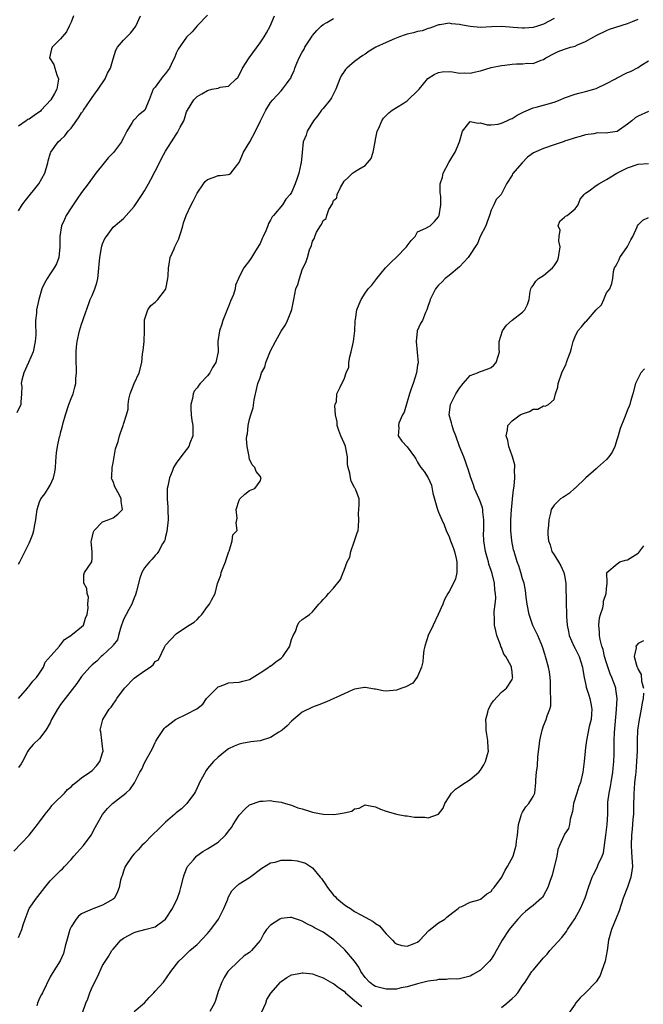
# Model space of a CAD drawing. Units: inches. Extents: x 2544000 to 2547000, y 1551000 to 1554000.
# Drawn here: x 2544281 to 2544400, y 1552193 to 1552380 of the extents above; entities that cross this region are included whole.
import ezdxf

# ---------------------------------------------------------------- set-up
doc = ezdxf.new("R2010")
doc.units = ezdxf.units.IN
doc.header["$MEASUREMENT"] = 0
doc.layers.add('LD25441551_2ft', color=253, linetype='Continuous')

msp = doc.modelspace()

# ---------------------------------------------------------------- linework, layer by layer
at = {"layer": 'LD25441551_2ft'}
for points, elevation in [([(2544280.07, 1552221.93), (2544282.99, 1552225.01), (2544283.87, 1552226.13), (2544284.6, 1552227), (2544285, 1552227.52), (2544286.05, 1552229), (2544287, 1552230.16), (2544287.35, 1552230.65), (2544287.68, 1552231), (2544289.76, 1552233), (2544290.34, 1552233.66), (2544291, 1552234.16), (2544291.38, 1552234.62), (2544291.88, 1552235), (2544293, 1552235.92), (2544294.56, 1552237), (2544295, 1552237.33), (2544295.81, 1552238.19), (2544296.48, 1552239), (2544297, 1552240.67), (2544297.08, 1552241), (2544297, 1552241.9), (2544296.87, 1552243), (2544296.64, 1552244.64), (2544296.55, 1552245), (2544297.03, 1552247), (2544298.28, 1552249), (2544298.61, 1552249.39), (2544299, 1552249.95), (2544299.45, 1552250.55), (2544299.7, 1552251), (2544301.15, 1552253), (2544303, 1552254.88), (2544305, 1552256.29), (2544306.07, 1552257), (2544306.6, 1552257.4), (2544307, 1552258.04), (2544307.63, 1552258.37), (2544308.79, 1552260.79), (2544309, 1552261.14), (2544311, 1552263.3), (2544312.02, 1552264.02), (2544313.47, 1552265), (2544314.44, 1552265.56), (2544315, 1552266.05), (2544315.47, 1552266.53), (2544315.88, 1552267), (2544317, 1552268.5), (2544317.39, 1552269), (2544317.74, 1552269.74), (2544318.41, 1552271), (2544318.89, 1552272.89), (2544319, 1552273.25), (2544319.49, 1552274.51), (2544319.61, 1552275), (2544319.97, 1552275.97), (2544320.39, 1552277), (2544320.51, 1552277.49), (2544321.02, 1552278.98), (2544321.08, 1552279.08), (2544321.65, 1552281), (2544321.8, 1552282.2), (2544322.6, 1552283), (2544322.47, 1552284.47), (2544322.54, 1552285), (2544322.65, 1552285.35), (2544322.47, 1552287), (2544323, 1552288.77), (2544323.14, 1552289), (2544324.1, 1552289.9), (2544325, 1552290.59), (2544325.28, 1552290.72), (2544326.02, 1552291), (2544327, 1552292.4), (2544327.18, 1552293), (2544327, 1552293.32), (2544326.22, 1552294.22), (2544326.02, 1552295), (2544325.51, 1552295.51), (2544325, 1552296.6), (2544324.89, 1552296.89), (2544324.9, 1552297.1), (2544324.55, 1552299), (2544324.44, 1552300.44), (2544324.49, 1552301), (2544324.57, 1552301.43), (2544324.73, 1552303), (2544325, 1552304.19), (2544325.24, 1552305), (2544325.67, 1552306.33), (2544325.9, 1552307.9), (2544326.42, 1552310.42), (2544326.59, 1552311), (2544327, 1552312.09), (2544327.29, 1552313), (2544327.89, 1552314.11), (2544328.12, 1552315), (2544329, 1552317.2), (2544329.91, 1552319), (2544331, 1552320.94), (2544331.82, 1552322.18), (2544332.25, 1552323), (2544333, 1552324.86), (2544333.07, 1552325.07), (2544333.42, 1552327), (2544333.83, 1552329), (2544334.18, 1552329.82), (2544334.5, 1552331), (2544335, 1552332.6), (2544335.76, 1552334.24), (2544336, 1552335), (2544336.43, 1552336.43), (2544336.76, 1552337.24), (2544337, 1552338.08), (2544337.37, 1552338.63), (2544337.44, 1552339), (2544337.77, 1552339.77), (2544338.49, 1552341), (2544338.72, 1552341.28), (2544339, 1552342.02), (2544339.59, 1552342.41), (2544339.7, 1552343), (2544340.12, 1552344.12), (2544340.79, 1552345.21), (2544341, 1552345.81), (2544341.64, 1552346.36), (2544341.71, 1552347), (2544342.33, 1552348.33), (2544343, 1552349.53), (2544343.79, 1552350.21), (2544344.57, 1552351), (2544345, 1552351.31), (2544345.82, 1552351.82), (2544347, 1552352.48), (2544347.48, 1552353), (2544348.17, 1552353.83), (2544348.55, 1552355), (2544348.93, 1552357), (2544349, 1552357.46), (2544349.3, 1552359), (2544349.61, 1552359.61), (2544350.17, 1552361), (2544350.52, 1552361.48), (2544351.5, 1552362.5), (2544352.16, 1552363), (2544353, 1552363.51), (2544354.45, 1552364.45), (2544355, 1552364.82), (2544355.21, 1552365), (2544357, 1552366.71), (2544357.27, 1552367), (2544358.96, 1552369.04), (2544360.16, 1552369.84), (2544361, 1552370.18), (2544361.67, 1552370.33), (2544363, 1552370.36), (2544363.65, 1552370.35), (2544365, 1552370.1), (2544365.87, 1552370.13), (2544367, 1552370.09), (2544367.77, 1552370.23), (2544369, 1552370.54), (2544371, 1552371.12), (2544373, 1552371.51), (2544373.61, 1552371.61), (2544375, 1552371.8), (2544375.86, 1552371.86), (2544377, 1552371.88), (2544377.96, 1552371.96), (2544379, 1552371.89), (2544380.52, 1552372.52), (2544381, 1552372.67), (2544381.42, 1552373), (2544383, 1552373.84), (2544383.8, 1552374.2), (2544385, 1552374.63), (2544386.14, 1552375), (2544387, 1552375.24), (2544387.47, 1552375.47), (2544389, 1552376.1), (2544390.6, 1552377), (2544391, 1552377.26), (2544393, 1552378.22), (2544393.57, 1552378.43), (2544397, 1552379.53), (2544397.93, 1552379.93), (2544399, 1552380.36)], 8290), ([(2544317, 1552381.11), (2544315, 1552379.06), (2544314.08, 1552377.92), (2544313, 1552376.94), (2544311.37, 1552374.63), (2544311, 1552373.85), (2544310.67, 1552373), (2544310.4, 1552372.4), (2544309.72, 1552371), (2544309, 1552370.01), (2544308.52, 1552369.48), (2544308.14, 1552369), (2544307, 1552367.41), (2544306.64, 1552367), (2544305.86, 1552365), (2544305.04, 1552363), (2544305, 1552362.96), (2544303.88, 1552362.12), (2544303, 1552361.21), (2544302.88, 1552361.12), (2544302.65, 1552360.65), (2544301.64, 1552359), (2544301, 1552357.79), (2544300.71, 1552357.3), (2544300.57, 1552357), (2544299.05, 1552354.94), (2544299, 1552354.88), (2544298.03, 1552353.97), (2544297.3, 1552353), (2544295.72, 1552351), (2544295.39, 1552350.61), (2544294.24, 1552349), (2544293, 1552347.38), (2544292.05, 1552345.95), (2544291.36, 1552345), (2544291, 1552344.4), (2544290.05, 1552343), (2544289.76, 1552342.24), (2544289.16, 1552341), (2544288.88, 1552339), (2544288.88, 1552337), (2544288.64, 1552335), (2544288.2, 1552333.8), (2544287.78, 1552333), (2544287, 1552331.88), (2544286.41, 1552331), (2544285.92, 1552330.08), (2544285.44, 1552329), (2544284.86, 1552327), (2544284.41, 1552325), (2544284.38, 1552324.38), (2544284.23, 1552323), (2544284.22, 1552321.78), (2544284.27, 1552321), (2544284.26, 1552320.26), (2544284.18, 1552319), (2544283.74, 1552317), (2544282.88, 1552315), (2544281.98, 1552313), (2544281.62, 1552311.62), (2544281.5, 1552311), (2544281.61, 1552310.39), (2544281.58, 1552309), (2544281.4, 1552307.4), (2544281.44, 1552307), (2544280.63, 1552305.37)], 8298), ([(2544291.46, 1552381), (2544291, 1552379.79), (2544290.64, 1552379), (2544290.09, 1552377.91), (2544289, 1552376.62), (2544287.38, 1552375), (2544287.28, 1552374.72), (2544286.86, 1552373), (2544287.7, 1552371.7), (2544287.92, 1552371), (2544288.27, 1552369.73), (2544288.58, 1552369), (2544288.53, 1552368.53), (2544288.25, 1552367), (2544287.81, 1552366.19), (2544287.12, 1552365), (2544285.32, 1552363), (2544285.16, 1552362.84), (2544283.97, 1552362.03), (2544283, 1552361.34), (2544282.76, 1552361.24), (2544282.45, 1552361), (2544281, 1552359.99)], 8302), ([(2544281, 1552343.85), (2544281.69, 1552345), (2544282.23, 1552345.77), (2544284.88, 1552349), (2544286.01, 1552351), (2544286.54, 1552353), (2544286.61, 1552353.39), (2544287.08, 1552354.92), (2544287.12, 1552355), (2544288.55, 1552357), (2544289, 1552357.4), (2544289.83, 1552358.17), (2544290.46, 1552359), (2544291, 1552359.6), (2544292.42, 1552361.58), (2544293, 1552362.51), (2544293.22, 1552362.78), (2544293.33, 1552363), (2544294.05, 1552364.05), (2544295, 1552365.42), (2544295.67, 1552366.33), (2544296.13, 1552367), (2544297.5, 1552369), (2544297.94, 1552370.06), (2544298.48, 1552371), (2544299, 1552372.82), (2544299.52, 1552374.48), (2544299.81, 1552375), (2544301, 1552376.36), (2544301.6, 1552377), (2544302.3, 1552377.7), (2544303, 1552378.59), (2544303.2, 1552378.8), (2544303.3, 1552379), (2544304.24, 1552381)], 8300), ([(2544281, 1552276.56), (2544281.23, 1552277), (2544283, 1552280.57), (2544283.2, 1552281), (2544283.72, 1552282.28), (2544283.92, 1552283), (2544284.1, 1552284.1), (2544284.3, 1552285), (2544284.37, 1552285.63), (2544284.56, 1552287), (2544285, 1552288.44), (2544285.25, 1552289), (2544286, 1552290), (2544286.65, 1552291), (2544287, 1552291.64), (2544287.63, 1552293), (2544287.88, 1552294.12), (2544288.03, 1552295), (2544288.12, 1552296.12), (2544288.16, 1552297), (2544288.22, 1552297.78), (2544288.4, 1552299), (2544288.8, 1552300.8), (2544288.89, 1552301.11), (2544289, 1552301.61), (2544289.31, 1552302.69), (2544289.47, 1552303.47), (2544289.91, 1552305), (2544290.58, 1552307), (2544291, 1552308.11), (2544291.38, 1552309), (2544291.74, 1552310.26), (2544291.91, 1552311), (2544291.93, 1552311.93), (2544292, 1552313), (2544292.01, 1552313.99), (2544291.94, 1552315), (2544291.94, 1552315.94), (2544291.97, 1552317), (2544292.04, 1552317.96), (2544292.15, 1552319), (2544292.58, 1552321), (2544293, 1552322.31), (2544293.19, 1552322.81), (2544293.33, 1552323.33), (2544294.42, 1552326.42), (2544294.65, 1552327), (2544295, 1552327.76), (2544295.49, 1552329), (2544295.88, 1552330.12), (2544296.08, 1552331), (2544296.2, 1552332.2), (2544296.31, 1552333), (2544296.34, 1552333.66), (2544296.46, 1552335), (2544296.81, 1552336.81), (2544296.86, 1552337.14), (2544297, 1552337.58), (2544297.42, 1552338.58), (2544297.72, 1552339), (2544299, 1552340.72), (2544300.22, 1552341.78), (2544301, 1552342.38), (2544303, 1552344.66), (2544304.54, 1552347), (2544305, 1552347.64), (2544305.75, 1552349), (2544306.16, 1552349.84), (2544307.82, 1552353), (2544308.19, 1552353.81), (2544309, 1552355.2), (2544310.1, 1552357), (2544311, 1552358.41), (2544311.25, 1552358.75), (2544311.77, 1552359.77), (2544312.49, 1552361), (2544312.63, 1552361.37), (2544313, 1552362.69), (2544313.17, 1552363), (2544314.38, 1552365), (2544315, 1552365.63), (2544315.89, 1552366.11), (2544317, 1552366.78), (2544317.81, 1552367), (2544319, 1552367.24), (2544319.39, 1552367.39), (2544321, 1552367.61), (2544322.44, 1552369), (2544322.75, 1552369.25), (2544323, 1552369.68), (2544323.63, 1552371), (2544324.9, 1552373), (2544327, 1552375.87), (2544327.8, 1552377), (2544328.25, 1552377.75), (2544328.9, 1552379), (2544329.72, 1552381)], 8296), ([(2544383, 1552380.5), (2544381, 1552379.42), (2544379.83, 1552379), (2544379, 1552378.75), (2544377.35, 1552378.65), (2544377, 1552378.61), (2544375.23, 1552378.77), (2544373.07, 1552378.93), (2544371.11, 1552378.89), (2544369, 1552378.78), (2544367, 1552378.94), (2544365.27, 1552379.27), (2544365, 1552379.35), (2544363.49, 1552379.49), (2544363, 1552379.62), (2544361.29, 1552379.29), (2544361, 1552379.25), (2544360.35, 1552379), (2544359.36, 1552378.64), (2544359, 1552378.56), (2544357.85, 1552378.15), (2544357, 1552378.02), (2544356.24, 1552377.76), (2544355, 1552377.5), (2544354.64, 1552377.36), (2544353.55, 1552377), (2544352.63, 1552376.63), (2544351, 1552375.91), (2544349.03, 1552375), (2544347.77, 1552374.23), (2544347, 1552373.71), (2544346.54, 1552373.46), (2544345.94, 1552373), (2544345, 1552372.29), (2544343.5, 1552371), (2544343.26, 1552370.74), (2544343, 1552370.41), (2544342.45, 1552369.55), (2544342.21, 1552369), (2544341.44, 1552367), (2544341, 1552366.15), (2544340.63, 1552365.37), (2544340.36, 1552365), (2544339, 1552363.32), (2544338.7, 1552363), (2544338, 1552362), (2544337.15, 1552361), (2544335.98, 1552359), (2544335.76, 1552358.24), (2544335.23, 1552357), (2544335.01, 1552354.99), (2544334.82, 1552353), (2544334.78, 1552352.78), (2544334.36, 1552351), (2544334.07, 1552350.07), (2544333.67, 1552349), (2544333, 1552347.38), (2544332.75, 1552347), (2544331.89, 1552346.11), (2544331.24, 1552345), (2544329.53, 1552343), (2544329.27, 1552342.73), (2544329, 1552342.09), (2544328.58, 1552341.42), (2544328.46, 1552341), (2544328.08, 1552340.08), (2544327.57, 1552339), (2544327.41, 1552338.59), (2544327, 1552337.64), (2544326.77, 1552337.23), (2544325.95, 1552335.95), (2544325.38, 1552335), (2544325, 1552334.41), (2544323.91, 1552333), (2544323, 1552331.28), (2544322.89, 1552331), (2544322.31, 1552329.69), (2544322.25, 1552329), (2544321.94, 1552327.94), (2544321.36, 1552326.64), (2544321, 1552325.65), (2544320.8, 1552325.2), (2544319.92, 1552323), (2544319.74, 1552322.26), (2544319.29, 1552321), (2544318.96, 1552319), (2544318.99, 1552316.99), (2544318.59, 1552315), (2544317.96, 1552314.04), (2544317.42, 1552313), (2544317, 1552312.43), (2544315.61, 1552311), (2544315.32, 1552310.68), (2544315, 1552310.18), (2544314.46, 1552309.54), (2544314.27, 1552309), (2544314.13, 1552308.13), (2544313.78, 1552307), (2544313.79, 1552306.21), (2544313.86, 1552305), (2544313.97, 1552303.97), (2544314.16, 1552303), (2544314.21, 1552301.79), (2544314.16, 1552301), (2544313.62, 1552299.62), (2544313.4, 1552299), (2544313, 1552298.41), (2544311.87, 1552297), (2544311, 1552295.79), (2544310.48, 1552295), (2544310.23, 1552294.23), (2544309.72, 1552293), (2544309.42, 1552291.42), (2544309.32, 1552291), (2544309.27, 1552289), (2544309.43, 1552287.43), (2544309.45, 1552287), (2544309.47, 1552285), (2544309.22, 1552282.78), (2544309, 1552281.88), (2544308.84, 1552281.16), (2544308.78, 1552281), (2544308.43, 1552280.43), (2544307.67, 1552279), (2544307.41, 1552278.59), (2544307, 1552278.23), (2544306.45, 1552277.55), (2544305.93, 1552277), (2544305, 1552275.89), (2544304.5, 1552275), (2544304.1, 1552273.9), (2544303.46, 1552271.46), (2544303.28, 1552270.72), (2544303, 1552270.18), (2544302.57, 1552269), (2544301.98, 1552267.98), (2544301, 1552266.04), (2544300.43, 1552264.43), (2544300.05, 1552263), (2544299.82, 1552262.18), (2544299, 1552261.16), (2544298.95, 1552261.05), (2544298.89, 1552261), (2544297, 1552259.21), (2544296.74, 1552259), (2544295.87, 1552258.13), (2544295, 1552257.43), (2544294.54, 1552257), (2544293, 1552255.22), (2544292.83, 1552255), (2544292.11, 1552253.89), (2544289.85, 1552251), (2544289, 1552249.87), (2544288.64, 1552249.36), (2544288.41, 1552249), (2544287.29, 1552247), (2544287, 1552246.37), (2544286.18, 1552245), (2544285, 1552243.4), (2544283.75, 1552242.25), (2544283, 1552241.37), (2544282.76, 1552241), (2544281.76, 1552239), (2544281.46, 1552238.54), (2544281, 1552237.87)], 8292), ([(2544281, 1552251.02), (2544282.68, 1552253), (2544282.81, 1552253.19), (2544283, 1552253.34), (2544283.72, 1552254.28), (2544284.43, 1552255), (2544285, 1552255.82), (2544285.75, 1552257), (2544286.05, 1552257.95), (2544287.19, 1552259.19), (2544288.76, 1552261), (2544288.85, 1552261.15), (2544289, 1552261.25), (2544289.73, 1552262.27), (2544290.93, 1552263), (2544291, 1552263.07), (2544291.26, 1552263.26), (2544293, 1552264.63), (2544293.36, 1552265), (2544293.71, 1552266.29), (2544294.05, 1552267), (2544294.26, 1552268.26), (2544294.2, 1552269), (2544294.3, 1552270.3), (2544294.08, 1552271), (2544293.98, 1552271.98), (2544293.44, 1552273), (2544293.45, 1552274.55), (2544293.55, 1552275), (2544294.96, 1552277), (2544295, 1552277.7), (2544295.03, 1552278.97), (2544294.82, 1552280.82), (2544294.91, 1552281.09), (2544295.28, 1552282.72), (2544295.42, 1552283), (2544297, 1552284.63), (2544298.03, 1552285), (2544298.69, 1552285.31), (2544299, 1552285.39), (2544299.92, 1552286.08), (2544300.8, 1552287), (2544300.54, 1552288.54), (2544300.56, 1552289), (2544300.15, 1552289.85), (2544299.32, 1552291.32), (2544299, 1552292.34), (2544298.74, 1552292.74), (2544298.72, 1552293), (2544298.78, 1552293.22), (2544298.79, 1552295), (2544299, 1552295.89), (2544299.47, 1552298.53), (2544299.97, 1552299.97), (2544300.22, 1552301), (2544300.41, 1552301.59), (2544300.93, 1552303), (2544301, 1552303.26), (2544301.56, 1552305), (2544301.88, 1552306.12), (2544301.84, 1552307), (2544301.99, 1552307.99), (2544302.24, 1552309), (2544303.04, 1552311), (2544303.95, 1552313), (2544304.49, 1552315), (2544304.63, 1552316.63), (2544304.74, 1552317.26), (2544304.9, 1552319), (2544304.97, 1552321), (2544304.98, 1552323), (2544305, 1552323.08), (2544305.62, 1552325), (2544306.17, 1552325.83), (2544307, 1552326.44), (2544307.55, 1552327), (2544309, 1552328.9), (2544309.05, 1552329), (2544309.42, 1552331), (2544309.46, 1552331.46), (2544309.54, 1552333), (2544309.71, 1552333.71), (2544309.9, 1552335), (2544310.61, 1552336.61), (2544310.76, 1552337), (2544310.85, 1552337.15), (2544311.49, 1552338.51), (2544311.66, 1552339), (2544311.95, 1552339.95), (2544312.26, 1552341), (2544312.41, 1552341.59), (2544312.91, 1552343), (2544313.87, 1552345), (2544314.27, 1552345.73), (2544314.86, 1552347), (2544315, 1552347.25), (2544316.2, 1552349), (2544316.56, 1552349.44), (2544317, 1552349.83), (2544318.24, 1552350.24), (2544319, 1552350.57), (2544319.41, 1552350.59), (2544321, 1552350.77), (2544321.18, 1552350.82), (2544321.41, 1552351), (2544322.73, 1552352.73), (2544322.96, 1552353), (2544323, 1552353.06), (2544323.82, 1552355), (2544325.03, 1552357), (2544326.14, 1552359), (2544327.06, 1552361), (2544327.73, 1552362.27), (2544328.08, 1552363), (2544329, 1552364.51), (2544329.43, 1552365), (2544331, 1552366.72), (2544331.28, 1552367), (2544332.01, 1552368.01), (2544332.75, 1552369), (2544332.85, 1552369.15), (2544333, 1552369.56), (2544333.48, 1552370.52), (2544333.63, 1552371), (2544333.98, 1552371.98), (2544334.46, 1552373), (2544335, 1552374.05), (2544335.38, 1552374.62), (2544335.55, 1552375), (2544336.9, 1552377.1), (2544337, 1552377.24), (2544337.83, 1552378.17), (2544338.61, 1552379), (2544339, 1552379.31), (2544339.69, 1552379.69), (2544341, 1552380.48)], 8294), ([(2544281, 1552205.48), (2544281.64, 1552207), (2544281.89, 1552207.89), (2544282.23, 1552209), (2544282.98, 1552211), (2544284.39, 1552213), (2544284.68, 1552213.32), (2544285.98, 1552215), (2544287, 1552216.27), (2544287.69, 1552217), (2544288.36, 1552217.64), (2544289, 1552218.27), (2544289.39, 1552218.61), (2544289.71, 1552219), (2544291, 1552220.38), (2544291.54, 1552221), (2544293.39, 1552223), (2544294.83, 1552225), (2544295.57, 1552226.43), (2544295.92, 1552227), (2544297, 1552228.9), (2544297.93, 1552230.07), (2544298.89, 1552231), (2544299.48, 1552231.48), (2544301.42, 1552233), (2544302.28, 1552233.72), (2544303.05, 1552234.95), (2544304.11, 1552237), (2544304.44, 1552237.56), (2544305, 1552238.78), (2544306.48, 1552241.52), (2544307, 1552242.66), (2544307.12, 1552242.88), (2544307.6, 1552243.6), (2544308.7, 1552245.3), (2544309, 1552245.58), (2544310.91, 1552247), (2544313, 1552248), (2544314.96, 1552249.04), (2544316.06, 1552249.94), (2544316.82, 1552251), (2544317, 1552251.21), (2544318.74, 1552253), (2544319, 1552253.25), (2544320.3, 1552253.7), (2544321, 1552254.02), (2544321.92, 1552254.08), (2544323, 1552254.1), (2544323.69, 1552254.31), (2544325, 1552254.6), (2544327, 1552255.89), (2544328.68, 1552257), (2544328.86, 1552257.14), (2544329, 1552257.19), (2544329.98, 1552258.02), (2544331, 1552258.69), (2544331.34, 1552259), (2544332.67, 1552261), (2544332.7, 1552261.3), (2544333, 1552262.22), (2544333.32, 1552263), (2544333.75, 1552263.75), (2544334.15, 1552265), (2544334.43, 1552265.57), (2544335, 1552266.07), (2544335.57, 1552266.43), (2544336.42, 1552267), (2544337, 1552267.48), (2544338.16, 1552269), (2544338.61, 1552269.39), (2544339, 1552269.83), (2544339.57, 1552270.43), (2544340.01, 1552271), (2544341, 1552272.03), (2544342.33, 1552273.67), (2544342.8, 1552275), (2544343, 1552275.45), (2544343.59, 1552277), (2544344.07, 1552277.93), (2544344.29, 1552279), (2544344.98, 1552281), (2544345.47, 1552282.53), (2544345.65, 1552283), (2544345.77, 1552283.77), (2544345.82, 1552285), (2544345.76, 1552286.24), (2544345.82, 1552287), (2544345.86, 1552287.86), (2544345.85, 1552289), (2544345.23, 1552290.77), (2544345.14, 1552291), (2544345.07, 1552291.07), (2544345, 1552291.18), (2544344.37, 1552292.37), (2544344.24, 1552293), (2544344.1, 1552293.9), (2544343.75, 1552295), (2544343.64, 1552295.64), (2544343.62, 1552297), (2544343.25, 1552299), (2544343.19, 1552299.19), (2544343, 1552299.62), (2544342.36, 1552301), (2544342.03, 1552302.03), (2544341.67, 1552303), (2544341.67, 1552303.66), (2544341.39, 1552305), (2544341.25, 1552306.75), (2544341.33, 1552307), (2544341.55, 1552307.55), (2544341.61, 1552309), (2544342.28, 1552310.28), (2544342.59, 1552311), (2544343, 1552311.81), (2544343.41, 1552313), (2544343.89, 1552314.11), (2544343.88, 1552315), (2544344.09, 1552316.09), (2544344.36, 1552317), (2544344.79, 1552319), (2544345.02, 1552321), (2544345.11, 1552322.89), (2544345.18, 1552323.18), (2544345.45, 1552325), (2544345.88, 1552326.12), (2544346.25, 1552327), (2544347, 1552328.2), (2544347.58, 1552329), (2544348.27, 1552329.73), (2544349.25, 1552331), (2544350.91, 1552333), (2544351.94, 1552334.06), (2544353, 1552335.05), (2544354.87, 1552337), (2544355, 1552337.19), (2544355.79, 1552338.21), (2544356.51, 1552339), (2544357, 1552339.87), (2544358.59, 1552340.59), (2544359.38, 1552341), (2544360.2, 1552341.8), (2544361, 1552342.72), (2544361.1, 1552343), (2544361.43, 1552345), (2544361.43, 1552346.57), (2544361.32, 1552347.32), (2544361.32, 1552349), (2544361.74, 1552350.26), (2544361.86, 1552351), (2544362.96, 1552353.04), (2544363.69, 1552354.31), (2544364.16, 1552355), (2544364.99, 1552356.99), (2544365.57, 1552359), (2544367, 1552360.85), (2544368.52, 1552360.52), (2544369, 1552360.61), (2544370.23, 1552360.23), (2544371, 1552360.25), (2544372.34, 1552360.34), (2544373, 1552360.55), (2544373.99, 1552361), (2544374.66, 1552361.34), (2544375, 1552361.43), (2544375.95, 1552362.05), (2544377, 1552362.61), (2544377.26, 1552362.74), (2544379, 1552363.49), (2544379.61, 1552363.61), (2544381, 1552363.97), (2544383, 1552364.56), (2544384.15, 1552365), (2544385, 1552365.36), (2544387, 1552366.05), (2544387.74, 1552366.26), (2544389, 1552366.55), (2544390.59, 1552367), (2544391, 1552367.14), (2544393, 1552368.09), (2544394.7, 1552369), (2544394.88, 1552369.12), (2544397, 1552370.19), (2544397.58, 1552370.42), (2544399, 1552371.18), (2544399.5, 1552371.5), (2544401, 1552372.4)], 8288), ([(2544401, 1552362.79), (2544399, 1552361.9), (2544398.43, 1552361.57), (2544397.79, 1552361), (2544397, 1552360.36), (2544395, 1552358.96), (2544393.26, 1552358.74), (2544393, 1552358.67), (2544391.29, 1552358.71), (2544390.55, 1552358.55), (2544389, 1552358.31), (2544387.98, 1552358.02), (2544387, 1552357.78), (2544386.44, 1552357.56), (2544385, 1552357.14), (2544384.91, 1552357.09), (2544383, 1552356.4), (2544381, 1552355.74), (2544379.09, 1552354.91), (2544377.93, 1552354.07), (2544376.9, 1552353), (2544375.11, 1552350.89), (2544375, 1552350.67), (2544373.91, 1552349), (2544373, 1552347.09), (2544372.94, 1552347), (2544371.97, 1552346.03), (2544371.55, 1552345), (2544371, 1552343.98), (2544370.69, 1552343), (2544370.26, 1552341.74), (2544369.99, 1552341), (2544368.95, 1552339), (2544368.39, 1552337.61), (2544367.96, 1552337), (2544367, 1552335.55), (2544366.65, 1552335), (2544365, 1552333.2), (2544363, 1552331.54), (2544362.26, 1552331), (2544361.66, 1552330.34), (2544361, 1552329.68), (2544360.67, 1552329.33), (2544360.42, 1552329), (2544359.39, 1552327), (2544359.31, 1552326.69), (2544359, 1552325.83), (2544358.74, 1552325), (2544358.52, 1552324.52), (2544357.91, 1552323), (2544357.58, 1552322.42), (2544356.93, 1552321), (2544356.93, 1552320.93), (2544356.71, 1552319), (2544356.94, 1552316.94), (2544357.08, 1552314.92), (2544357, 1552314.45), (2544356.8, 1552313), (2544356.16, 1552311), (2544355.82, 1552310.18), (2544355.48, 1552309), (2544355, 1552307.5), (2544354.46, 1552305.54), (2544354.14, 1552305), (2544353.43, 1552303.43), (2544353.34, 1552303), (2544353.44, 1552302.56), (2544353.27, 1552301), (2544354.02, 1552300.02), (2544355, 1552298.92), (2544356.42, 1552297), (2544356.66, 1552296.66), (2544357, 1552296), (2544357.38, 1552295.38), (2544357.62, 1552295), (2544358.24, 1552294.24), (2544359, 1552293), (2544359.62, 1552291.62), (2544359.92, 1552290.08), (2544360.8, 1552287), (2544361, 1552286.46), (2544361.62, 1552285), (2544362.06, 1552284.06), (2544362.46, 1552283), (2544363, 1552281.8), (2544363.3, 1552281), (2544363.79, 1552279.79), (2544364.03, 1552279), (2544364.36, 1552277.64), (2544364.5, 1552277), (2544364.45, 1552276.45), (2544364.5, 1552275), (2544364.2, 1552273.8), (2544363.85, 1552273), (2544363, 1552271.41), (2544362.75, 1552271), (2544362.14, 1552269.86), (2544361.78, 1552269), (2544360.9, 1552267), (2544359.95, 1552265), (2544359.04, 1552263), (2544358.4, 1552261), (2544358.22, 1552260.22), (2544358.04, 1552259), (2544357.98, 1552258.02), (2544357.72, 1552257), (2544357, 1552255.2), (2544356.88, 1552255), (2544356.09, 1552253.91), (2544354.78, 1552253.22), (2544353.97, 1552253), (2544353, 1552252.59), (2544351, 1552252.42), (2544350.45, 1552252.45), (2544349, 1552252.78), (2544348.79, 1552252.79), (2544347, 1552253.13), (2544346.87, 1552253.13), (2544345, 1552252.81), (2544344.69, 1552252.69), (2544343, 1552251.87), (2544339.64, 1552250.36), (2544338.2, 1552249.8), (2544337, 1552249.38), (2544335, 1552248.42), (2544333, 1552246.72), (2544332.18, 1552245.82), (2544331.21, 1552245), (2544331, 1552244.83), (2544330.59, 1552244.59), (2544329, 1552243.56), (2544327.03, 1552242.97), (2544325.26, 1552242.74), (2544323.54, 1552242.46), (2544323, 1552242.3), (2544322.04, 1552241.96), (2544321, 1552241.42), (2544320.75, 1552241.25), (2544320.42, 1552241), (2544319, 1552239.85), (2544318.15, 1552239), (2544317, 1552237.69), (2544316.7, 1552237.3), (2544316.02, 1552236.02), (2544315.46, 1552235), (2544315.33, 1552234.67), (2544314.68, 1552233.32), (2544314.48, 1552233), (2544313.05, 1552231), (2544312, 1552230), (2544311, 1552229.21), (2544310.78, 1552229), (2544309, 1552227.45), (2544308.51, 1552227), (2544307.76, 1552226.24), (2544306.46, 1552225), (2544305, 1552223.49), (2544304.49, 1552223), (2544303.78, 1552222.22), (2544303, 1552221.43), (2544302.62, 1552221), (2544301.32, 1552219), (2544301, 1552218.11), (2544300.73, 1552217.27), (2544300.58, 1552217), (2544300.42, 1552216.42), (2544300.17, 1552215), (2544299.82, 1552214.18), (2544299.25, 1552213), (2544299, 1552212.81), (2544297, 1552211.68), (2544295.3, 1552211), (2544295, 1552210.91), (2544293.65, 1552210.35), (2544293, 1552209.98), (2544292.43, 1552209.57), (2544291.94, 1552209), (2544291, 1552207.55), (2544290.74, 1552207), (2544290.37, 1552205.63), (2544289.84, 1552203.84), (2544289.69, 1552203), (2544289.55, 1552202.45), (2544288.93, 1552201.07), (2544287.36, 1552198.64), (2544287, 1552198.01), (2544285.52, 1552195), (2544285.33, 1552194.67), (2544285, 1552193.96), (2544284.71, 1552193.29), (2544284.61, 1552193), (2544284.47, 1552192.47)], 8286), ([(2544293.15, 1552191.15), (2544293.79, 1552193), (2544294.17, 1552193.83), (2544294.57, 1552195), (2544295, 1552196.03), (2544296.01, 1552197.99), (2544297, 1552200.2), (2544298.12, 1552201.88), (2544298.76, 1552203), (2544299, 1552203.3), (2544300.46, 1552205), (2544301, 1552205.38), (2544303, 1552206.47), (2544303.42, 1552206.58), (2544305.04, 1552207.04), (2544307, 1552207.53), (2544308.99, 1552209.01), (2544310.33, 1552211), (2544311.28, 1552213), (2544311.73, 1552214.27), (2544311.89, 1552215), (2544312.39, 1552217), (2544312.54, 1552217.46), (2544313.12, 1552218.88), (2544313.2, 1552219), (2544314.3, 1552220.29), (2544314.87, 1552221), (2544314.94, 1552221.06), (2544316.11, 1552221.89), (2544317, 1552222.39), (2544317.99, 1552223), (2544319, 1552223.67), (2544320.4, 1552225), (2544320.69, 1552225.31), (2544321, 1552225.76), (2544321.54, 1552226.46), (2544321.86, 1552227), (2544323, 1552228.79), (2544324.07, 1552229.93), (2544325, 1552230.74), (2544327, 1552231.49), (2544327.49, 1552231.49), (2544329, 1552231.56), (2544329.48, 1552231.48), (2544331, 1552231.29), (2544331.85, 1552231), (2544333, 1552230.7), (2544334.2, 1552230.2), (2544335, 1552229.98), (2544336.43, 1552229.57), (2544337, 1552229.38), (2544339, 1552229.01), (2544341, 1552228.95), (2544341.48, 1552229), (2544343, 1552229.23), (2544344.47, 1552229.53), (2544345, 1552229.99), (2544345.87, 1552230.13), (2544347, 1552230.74), (2544347.3, 1552230.7), (2544349, 1552230.39), (2544349.92, 1552229.92), (2544351, 1552229.57), (2544352.96, 1552228.96), (2544354.65, 1552228.65), (2544355, 1552228.64), (2544356.43, 1552228.43), (2544357, 1552228.39), (2544358.4, 1552228.4), (2544359, 1552228.32), (2544361, 1552228.98), (2544361.87, 1552230.13), (2544362.16, 1552231), (2544363, 1552232.26), (2544363.46, 1552233), (2544364.25, 1552233.75), (2544365, 1552234.23), (2544365.45, 1552234.55), (2544367, 1552235.57), (2544368.69, 1552237), (2544369, 1552237.36), (2544369.59, 1552238.41), (2544369.96, 1552239), (2544370.32, 1552240.32), (2544370.49, 1552241), (2544370.45, 1552241.55), (2544370.38, 1552243), (2544370.17, 1552244.17), (2544370.06, 1552245), (2544370.05, 1552245.95), (2544370.01, 1552247), (2544370.39, 1552248.39), (2544370.52, 1552249), (2544371, 1552249.9), (2544371.43, 1552250.57), (2544373, 1552252.19), (2544373.93, 1552253), (2544375, 1552254.65), (2544375.1, 1552254.9), (2544375.12, 1552255), (2544375.09, 1552255.09), (2544375, 1552256.14), (2544374.87, 1552256.87), (2544374.88, 1552257), (2544374.81, 1552257.19), (2544373.82, 1552259), (2544373.45, 1552259.45), (2544373, 1552260.69), (2544372.88, 1552260.88), (2544372.79, 1552261.21), (2544372.1, 1552263), (2544371.88, 1552263.88), (2544371.67, 1552265), (2544371.65, 1552266.35), (2544371.58, 1552267), (2544371.57, 1552267.57), (2544371.78, 1552269), (2544371.9, 1552270.1), (2544371.87, 1552271), (2544371.73, 1552271.73), (2544371.62, 1552273), (2544371.18, 1552274.82), (2544371, 1552275.41), (2544370.58, 1552276.58), (2544370.5, 1552277), (2544370.31, 1552277.69), (2544369.91, 1552279), (2544369.59, 1552281), (2544369.58, 1552282.42), (2544369.59, 1552283), (2544369.63, 1552283.63), (2544369.63, 1552285), (2544369.44, 1552286.56), (2544369.42, 1552287), (2544369.34, 1552287.34), (2544369, 1552288.37), (2544368.76, 1552289), (2544367.87, 1552291), (2544367.67, 1552291.67), (2544367.16, 1552293), (2544366.66, 1552294.66), (2544366.53, 1552295), (2544366.15, 1552296.15), (2544365.8, 1552297), (2544365, 1552299.01), (2544364.3, 1552301), (2544363.87, 1552302.13), (2544363.57, 1552303), (2544363.48, 1552303.48), (2544363.04, 1552305), (2544363.27, 1552307), (2544363.52, 1552307.52), (2544364.3, 1552309), (2544365, 1552310.12), (2544365.71, 1552311), (2544367, 1552312.48), (2544368.39, 1552313), (2544368.79, 1552313.21), (2544369, 1552313.26), (2544370.27, 1552313.73), (2544371, 1552314.05), (2544371.53, 1552314.47), (2544371.96, 1552315), (2544372.41, 1552316.41), (2544372.58, 1552317), (2544372.54, 1552317.46), (2544372.55, 1552319), (2544373.16, 1552321), (2544373.93, 1552322.07), (2544375, 1552323.04), (2544377, 1552324.59), (2544377.42, 1552325), (2544377.96, 1552326.04), (2544378.27, 1552327), (2544378.47, 1552328.47), (2544378.58, 1552329), (2544378.71, 1552329.29), (2544379, 1552329.67), (2544379.52, 1552330.48), (2544380.01, 1552331), (2544381, 1552331.57), (2544382.69, 1552333), (2544383, 1552333.39), (2544383.68, 1552334.32), (2544383.84, 1552335), (2544384.13, 1552337), (2544383.89, 1552338.11), (2544383.94, 1552339), (2544384.15, 1552340.15), (2544383.81, 1552341), (2544384.09, 1552341.91), (2544385, 1552342.63), (2544385.17, 1552342.83), (2544385.49, 1552343), (2544387, 1552344.23), (2544387.57, 1552345), (2544387.95, 1552346.05), (2544388.71, 1552347), (2544389, 1552347.22), (2544389.67, 1552347.67), (2544391, 1552348.67), (2544391.5, 1552349), (2544393, 1552349.8), (2544394.96, 1552351), (2544397, 1552352.03), (2544399, 1552352.76), (2544401, 1552352.88)], 8284), ([(2544303, 1552191.41), (2544305, 1552193.08), (2544305.9, 1552194.11), (2544306.78, 1552195), (2544307, 1552195.27), (2544308.57, 1552197), (2544310.01, 1552199), (2544311.51, 1552201), (2544312.29, 1552201.71), (2544313, 1552202.4), (2544313.31, 1552202.69), (2544313.6, 1552203), (2544315, 1552204.19), (2544317, 1552206.26), (2544317.6, 1552207), (2544319.05, 1552209), (2544320.12, 1552211), (2544320.83, 1552212.83), (2544320.9, 1552213.1), (2544321.59, 1552214.41), (2544322.22, 1552215), (2544323, 1552215.7), (2544325, 1552216.95), (2544327.32, 1552218.68), (2544329, 1552219.69), (2544329.87, 1552219.87), (2544331, 1552220.21), (2544333, 1552220.21), (2544334.08, 1552220.08), (2544335, 1552219.86), (2544335.63, 1552219.63), (2544336.6, 1552219), (2544337, 1552218.76), (2544338.45, 1552217), (2544338.71, 1552216.71), (2544339.55, 1552215.55), (2544339.86, 1552215), (2544341, 1552213.59), (2544341.3, 1552213.3), (2544341.57, 1552213), (2544342.33, 1552212.33), (2544343, 1552211.77), (2544343.49, 1552211.49), (2544344.19, 1552211), (2544345, 1552210.48), (2544346.21, 1552209.79), (2544347, 1552209.39), (2544348.56, 1552208.56), (2544349, 1552208.17), (2544349.73, 1552207.73), (2544350.29, 1552207), (2544350.64, 1552206.64), (2544351, 1552206.18), (2544352.2, 1552205), (2544352.58, 1552204.58), (2544353, 1552204.31), (2544353.99, 1552203.99), (2544355, 1552203.84), (2544356.38, 1552204.38), (2544357, 1552204.6), (2544357.45, 1552205), (2544359.15, 1552206.85), (2544361, 1552208.31), (2544362.16, 1552209), (2544362.6, 1552209.4), (2544363.71, 1552210.29), (2544364.71, 1552211), (2544365, 1552211.27), (2544365.41, 1552211.41), (2544367, 1552212.21), (2544368.67, 1552212.67), (2544369, 1552212.81), (2544369.27, 1552213), (2544370.21, 1552213.79), (2544371, 1552214.29), (2544371.3, 1552214.7), (2544371.57, 1552215), (2544373.02, 1552217), (2544373.69, 1552218.31), (2544374.15, 1552219), (2544375.18, 1552221), (2544375.61, 1552222.39), (2544375.79, 1552223), (2544375.87, 1552223.87), (2544376.02, 1552225), (2544376.2, 1552227), (2544376.75, 1552228.75), (2544376.81, 1552229), (2544376.86, 1552229.14), (2544377, 1552229.36), (2544377.59, 1552230.41), (2544378.2, 1552231), (2544379, 1552232.36), (2544379.31, 1552233), (2544379.53, 1552235), (2544379.54, 1552235.54), (2544379.64, 1552237), (2544379.82, 1552238.18), (2544379.88, 1552239.88), (2544380.16, 1552241.84), (2544380.27, 1552243), (2544380.71, 1552245), (2544381, 1552245.8), (2544381.5, 1552247), (2544381.71, 1552247.71), (2544382.21, 1552249), (2544382.38, 1552249.62), (2544382.38, 1552251), (2544382.29, 1552252.29), (2544382.35, 1552253), (2544382.29, 1552254.29), (2544382.27, 1552255), (2544382.11, 1552256.11), (2544381.96, 1552257), (2544381.38, 1552259), (2544381.28, 1552259.28), (2544380.82, 1552260.82), (2544380.53, 1552261.47), (2544379.91, 1552263), (2544379.61, 1552263.61), (2544378.93, 1552264.93), (2544378.23, 1552267), (2544377.86, 1552269), (2544377.67, 1552270.33), (2544377.63, 1552271), (2544377.58, 1552271.58), (2544377.28, 1552273), (2544377, 1552273.81), (2544376.67, 1552275), (2544376.26, 1552276.26), (2544375.98, 1552277), (2544375.38, 1552279), (2544375.3, 1552279.3), (2544374.94, 1552281), (2544374.75, 1552283), (2544374.75, 1552285), (2544374.88, 1552287), (2544375, 1552288.17), (2544375.1, 1552289), (2544375.28, 1552290.72), (2544375.41, 1552291.41), (2544375.51, 1552293), (2544375.46, 1552294.54), (2544375.53, 1552295), (2544375.51, 1552295.51), (2544375.09, 1552297), (2544375, 1552297.22), (2544374.36, 1552299), (2544374.16, 1552300.16), (2544373.85, 1552301), (2544374.15, 1552302.15), (2544374.2, 1552303), (2544375, 1552303.88), (2544376.51, 1552305), (2544377, 1552305.24), (2544378.33, 1552305.67), (2544379, 1552306.09), (2544379.9, 1552306.1), (2544381, 1552306.72), (2544381.31, 1552306.69), (2544381.94, 1552307), (2544383, 1552307.96), (2544383.29, 1552309), (2544383.71, 1552310.29), (2544383.76, 1552311), (2544384.46, 1552313), (2544385.28, 1552314.72), (2544385.39, 1552315), (2544385.58, 1552315.58), (2544386.11, 1552317), (2544386.31, 1552317.69), (2544386.62, 1552319), (2544387, 1552319.93), (2544387.52, 1552321), (2544388.23, 1552321.77), (2544389, 1552322.7), (2544389.15, 1552322.85), (2544391.03, 1552325), (2544392.02, 1552325.98), (2544392.5, 1552327), (2544393, 1552328.23), (2544393.6, 1552329), (2544394, 1552330), (2544394.19, 1552331), (2544394.34, 1552332.34), (2544394.54, 1552333), (2544394.72, 1552333.28), (2544395, 1552333.83), (2544395.43, 1552334.57), (2544395.53, 1552335), (2544397, 1552337.04), (2544397.64, 1552338.36), (2544398, 1552339), (2544398.82, 1552340.82), (2544398.88, 1552341), (2544399, 1552341.18), (2544399.93, 1552342.07), (2544401, 1552342.6)], 8282), ([(2544400.21, 1552313.79), (2544399.55, 1552313), (2544399, 1552312.03), (2544398.51, 1552311), (2544397.98, 1552309), (2544397.56, 1552307.56), (2544397.45, 1552307), (2544397.33, 1552306.67), (2544397, 1552305.97), (2544396.75, 1552305.25), (2544396.44, 1552304.44), (2544395.61, 1552302.39), (2544395.2, 1552301), (2544395, 1552300.47), (2544394.55, 1552299), (2544394.09, 1552297.91), (2544393.42, 1552297), (2544393, 1552296.52), (2544391.28, 1552295), (2544391.15, 1552294.85), (2544391, 1552294.76), (2544389.07, 1552293), (2544387, 1552291.06), (2544386.92, 1552291), (2544385.91, 1552290.09), (2544385, 1552289.44), (2544384.69, 1552289.31), (2544384.2, 1552289), (2544383, 1552287.83), (2544382.43, 1552287), (2544382.29, 1552286.29), (2544381.97, 1552285), (2544381.94, 1552283.94), (2544381.82, 1552283), (2544381.78, 1552282.22), (2544381.92, 1552281), (2544382.24, 1552280.24), (2544382.59, 1552279), (2544383, 1552278.39), (2544383.86, 1552277), (2544384.29, 1552276.29), (2544384.89, 1552275), (2544385, 1552274.44), (2544385.22, 1552273), (2544385.24, 1552271.24), (2544385.29, 1552270.71), (2544385.3, 1552269), (2544385.34, 1552267.34), (2544385.37, 1552266.63), (2544385.49, 1552265), (2544385.77, 1552263.77), (2544385.9, 1552263), (2544386.77, 1552261), (2544387, 1552260.56), (2544387.76, 1552259), (2544388.42, 1552257), (2544388.49, 1552256.49), (2544388.76, 1552255), (2544389, 1552253.87), (2544389.14, 1552253.14), (2544389.64, 1552251.64), (2544389.81, 1552251), (2544390.03, 1552250.03), (2544390.2, 1552249), (2544390.12, 1552248.12), (2544390.05, 1552247), (2544389.71, 1552245.71), (2544389.15, 1552243), (2544389, 1552241.68), (2544388.9, 1552241), (2544388.73, 1552239), (2544388.5, 1552237), (2544388.02, 1552235), (2544387.74, 1552234.26), (2544387.31, 1552233), (2544386.73, 1552231), (2544386.53, 1552229.47), (2544386.05, 1552228.05), (2544385.96, 1552227), (2544385.74, 1552226.26), (2544385, 1552225.16), (2544384.91, 1552225), (2544384.87, 1552224.87), (2544384.05, 1552223), (2544383.74, 1552222.26), (2544383.53, 1552221), (2544382.63, 1552217.37), (2544382.17, 1552216.17), (2544381.81, 1552215), (2544381, 1552213.49), (2544380.81, 1552213.19), (2544380.63, 1552213), (2544379, 1552211.58), (2544378.27, 1552211), (2544377.54, 1552210.46), (2544377, 1552209.97), (2544376.07, 1552209), (2544375, 1552207.71), (2544374.46, 1552207), (2544373.1, 1552205), (2544371.63, 1552202.37), (2544371, 1552201.37), (2544370.71, 1552201), (2544369, 1552199.28), (2544367.55, 1552198.45), (2544367, 1552198.16), (2544365, 1552197.63), (2544364.42, 1552197.58), (2544363, 1552197.61), (2544362.5, 1552197.5), (2544361, 1552197.54), (2544360.6, 1552197.4), (2544359, 1552197.2), (2544357, 1552196.71), (2544355, 1552196.1), (2544353.9, 1552195.9), (2544353, 1552195.67), (2544351.69, 1552195.69), (2544351, 1552195.64), (2544349, 1552196.15), (2544348.49, 1552196.49), (2544347.82, 1552197), (2544347, 1552197.86), (2544346.22, 1552199), (2544345.83, 1552199.83), (2544344.99, 1552200.99), (2544343.15, 1552203.15), (2544342.13, 1552204.13), (2544341.07, 1552205.07), (2544339, 1552206.51), (2544338.02, 1552207), (2544337.36, 1552207.36), (2544337, 1552207.59), (2544336.05, 1552208.05), (2544335, 1552208.64), (2544334.72, 1552208.72), (2544333, 1552209.34), (2544332.7, 1552209.3), (2544331, 1552209.14), (2544330.73, 1552209), (2544329, 1552207.86), (2544328.22, 1552207), (2544327.71, 1552206.29), (2544327.06, 1552205), (2544327, 1552204.92), (2544325.34, 1552203), (2544325, 1552202.68), (2544323.96, 1552202.04), (2544322.87, 1552201), (2544321, 1552199.17), (2544320.87, 1552199), (2544320.14, 1552197.86), (2544319.69, 1552197), (2544319, 1552195.23), (2544318.52, 1552193.48), (2544318.32, 1552193), (2544317.41, 1552191.41)], 8280), ([(2544373, 1552192.18), (2544374.01, 1552193), (2544374.54, 1552193.46), (2544375, 1552193.91), (2544375.58, 1552194.42), (2544376.09, 1552195), (2544377, 1552196.36), (2544377.49, 1552197), (2544378.79, 1552199), (2544379, 1552199.28), (2544381, 1552201.62), (2544381.66, 1552202.34), (2544382.21, 1552203), (2544384.47, 1552205.53), (2544385.36, 1552206.64), (2544385.56, 1552207), (2544386.93, 1552209.07), (2544388.03, 1552211), (2544388.93, 1552213.07), (2544389.56, 1552215), (2544390.28, 1552217), (2544390.53, 1552217.47), (2544391.19, 1552218.81), (2544391.27, 1552219), (2544391.41, 1552219.41), (2544392.14, 1552221), (2544392.4, 1552221.6), (2544392.88, 1552225), (2544393.12, 1552227), (2544393.23, 1552229), (2544393.26, 1552231.26), (2544393.47, 1552233), (2544393.75, 1552234.25), (2544393.86, 1552235), (2544394.21, 1552237), (2544394.26, 1552237.74), (2544394.4, 1552239), (2544394.44, 1552240.44), (2544394.47, 1552243), (2544394.54, 1552244.54), (2544394.91, 1552248.91), (2544395, 1552251), (2544394.78, 1552252.78), (2544394.74, 1552253), (2544394.62, 1552253.38), (2544394.03, 1552255), (2544393.69, 1552255.69), (2544393, 1552257.77), (2544392.63, 1552259), (2544392.32, 1552260.32), (2544392.1, 1552261), (2544391.78, 1552262.22), (2544391.65, 1552263), (2544391.67, 1552263.67), (2544391.53, 1552265), (2544391.66, 1552266.34), (2544391.84, 1552267), (2544392.29, 1552268.29), (2544392.43, 1552269), (2544392.43, 1552269.57), (2544392.95, 1552271), (2544393, 1552271.91), (2544393.09, 1552273), (2544393.06, 1552274.94), (2544393.08, 1552275), (2544395, 1552276.63), (2544395.52, 1552277), (2544396.63, 1552277.37), (2544397, 1552277.42), (2544399, 1552278.68), (2544399.17, 1552278.83), (2544400.1, 1552280.1)], 8278), ([(2544400.02, 1552261.98), (2544399, 1552261.49), (2544398.6, 1552261), (2544398.65, 1552260.65), (2544398.27, 1552259), (2544398.67, 1552257.33), (2544398.81, 1552257), (2544398.89, 1552256.89), (2544399, 1552256.55), (2544399.58, 1552255.58), (2544399.66, 1552254.34), (2544400.01, 1552253)], 8276), ([(2544400.03, 1552252.03), (2544399.95, 1552251), (2544399.79, 1552250.21), (2544399.59, 1552249), (2544399.18, 1552247), (2544398.92, 1552245), (2544398.84, 1552243), (2544398.82, 1552241), (2544398.73, 1552239), (2544398.56, 1552237), (2544398.49, 1552236.49), (2544398.35, 1552235), (2544398.27, 1552233.73), (2544398.19, 1552233), (2544398.2, 1552232.2), (2544398.16, 1552231), (2544398.16, 1552230.16), (2544398.11, 1552229), (2544398.01, 1552228.01), (2544397.89, 1552226.11), (2544397.75, 1552225), (2544397.71, 1552223), (2544397.78, 1552221.78), (2544397.86, 1552219.86), (2544397.91, 1552219), (2544397.83, 1552218.17), (2544397.65, 1552217), (2544397, 1552215.08), (2544396.19, 1552213), (2544395.41, 1552210.59), (2544394.84, 1552209.16), (2544393.91, 1552207), (2544393.37, 1552205), (2544393.12, 1552203), (2544392.75, 1552201), (2544392.05, 1552199), (2544391.75, 1552198.25), (2544391, 1552197.07), (2544389, 1552194.98), (2544387.97, 1552194.03), (2544387.11, 1552193), (2544387, 1552192.79), (2544385.42, 1552190.58)], 8276), ([(2544327.36, 1552191.36), (2544328.08, 1552193), (2544328.31, 1552193.69), (2544329.07, 1552194.93), (2544330.87, 1552197), (2544331, 1552197.12), (2544332.12, 1552197.88), (2544333, 1552198.37), (2544334.73, 1552198.73), (2544335, 1552198.8), (2544335.21, 1552198.79), (2544337, 1552198.58), (2544337.64, 1552198.36), (2544339, 1552197.83), (2544340.81, 1552196.81), (2544341, 1552196.73), (2544341.96, 1552195.96), (2544343, 1552195.27), (2544343.25, 1552195), (2544345, 1552193.52), (2544346.38, 1552192.38)], 8278)]:
    msp.add_lwpolyline(points, dxfattribs=dict(at, elevation=elevation))

doc.saveas('drawing.dxf')
